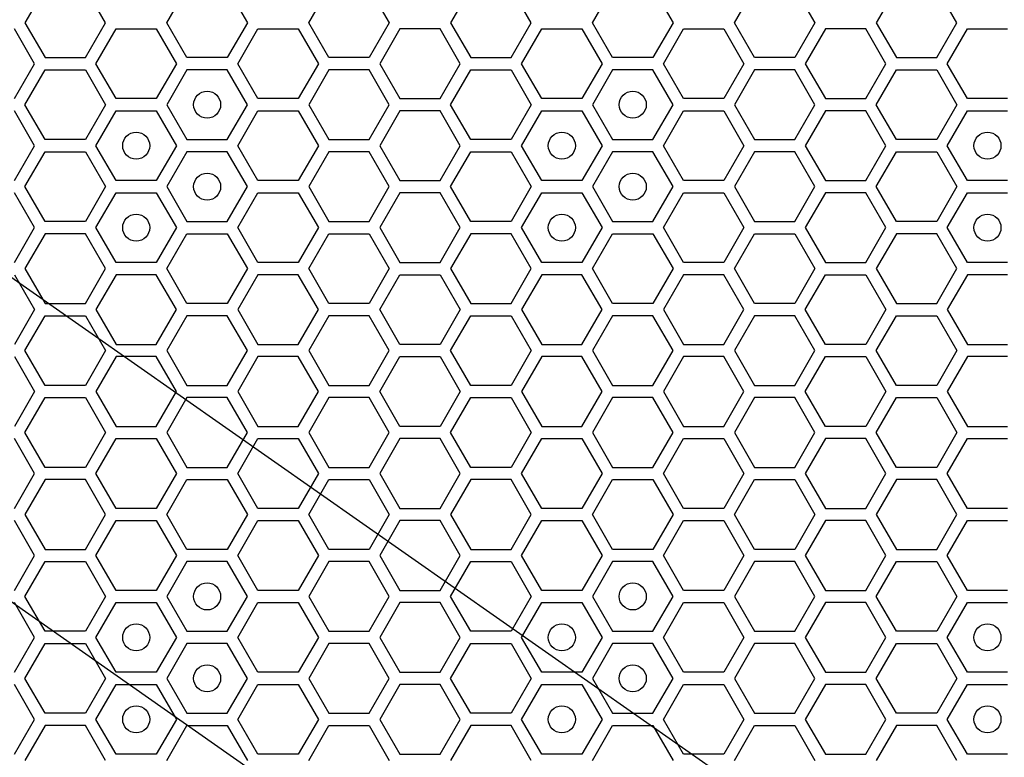
# Model space of a CAD drawing. Units: millimetres. Extents: x 0 to 420, y 0 to 297.
# Drawn here: x 58 to 65, y 236 to 241 of the extents above; entities that cross this region are included whole.
import ezdxf

# ---------------------------------------------------------------- set-up
doc = ezdxf.new("R2010")
doc.units = ezdxf.units.MM
doc.header["$LTSCALE"] = 23.1
doc.layers.add('03___PRT_ALL_CURVES', color=7, linetype='CONTINUOUS')

msp = doc.modelspace()

# ---------------------------------------------------------------- linework, layer by layer
at = {"layer": '03___PRT_ALL_CURVES', "color": 40, "linetype": 'CONTINUOUS'}
for p, q in [((58.173841, 241.486923), (58.024884, 241.228923)), ((58.62071, 241.228923), (58.471754, 241.486923)), ((59.074507, 241.228923), (59.223464, 241.486923)), ((59.521376, 241.486923), (59.670333, 241.228923)), ((60.12413, 241.228923), (60.273086, 241.486923)), ((60.570999, 241.486923), (60.719956, 241.228923)), ((61.322701, 241.486923), (61.173744, 241.228923)), ((61.76957, 241.228923), (61.620614, 241.486923)), ((62.223367, 241.228923), (62.372324, 241.486923)), ((62.670236, 241.486923), (62.819193, 241.228923)), ((63.27299, 241.228923), (63.421946, 241.486923)), ((63.719859, 241.486923), (63.868816, 241.228923)), ((64.471561, 241.486923), (64.322604, 241.228923)), ((64.91843, 241.228923), (64.769474, 241.486923)), ((58.095881, 240.925923), (57.946925, 241.183923)), ((58.024884, 241.228923), (58.173841, 240.970923)), ((58.471754, 240.970923), (58.62071, 241.228923)), ((58.549696, 240.925923), (58.698652, 241.183923)), ((58.698652, 241.183923), (58.996565, 241.183923)), ((58.996565, 241.183923), (59.145521, 240.925923)), ((59.223464, 240.970923), (59.074507, 241.228923)), ((59.670333, 241.228923), (59.521376, 240.970923)), ((59.599336, 240.925923), (59.748292, 241.183923)), ((59.748292, 241.183923), (60.046205, 241.183923)), ((60.046205, 241.183923), (60.195161, 240.925923)), ((60.273086, 240.970923), (60.12413, 241.228923)), ((60.719956, 241.228923), (60.570999, 240.970923)), ((60.797872, 241.183923), (60.648916, 240.925923)), ((61.095785, 241.183923), (60.797872, 241.183923)), ((61.244741, 240.925923), (61.095785, 241.183923)), ((61.173744, 241.228923), (61.322701, 240.970923)), ((61.620614, 240.970923), (61.76957, 241.228923)), ((61.698556, 240.925923), (61.847512, 241.183923)), ((61.847512, 241.183923), (62.145425, 241.183923)), ((62.145425, 241.183923), (62.294381, 240.925923)), ((62.372324, 240.970923), (62.223367, 241.228923)), ((62.819193, 241.228923), (62.670236, 240.970923)), ((62.748196, 240.925923), (62.897152, 241.183923)), ((62.897152, 241.183923), (63.195065, 241.183923)), ((63.195065, 241.183923), (63.344021, 240.925923)), ((63.421946, 240.970923), (63.27299, 241.228923)), ((63.868816, 241.228923), (63.719859, 240.970923)), ((63.946732, 241.183923), (63.797776, 240.925923)), ((64.244645, 241.183923), (63.946732, 241.183923)), ((64.393601, 240.925923), (64.244645, 241.183923)), ((64.322604, 241.228923), (64.471561, 240.970923)), ((64.769474, 240.970923), (64.91843, 241.228923)), ((64.847416, 240.925923), (64.996372, 241.183923)), ((64.996372, 241.183923), (65.294285, 241.183923)), ((58.173841, 240.970923), (58.471754, 240.970923)), ((59.521376, 240.970923), (59.223464, 240.970923)), ((60.570999, 240.970923), (60.273086, 240.970923)), ((61.322701, 240.970923), (61.620614, 240.970923)), ((62.670236, 240.970923), (62.372324, 240.970923)), ((63.719859, 240.970923), (63.421946, 240.970923)), ((64.471561, 240.970923), (64.769474, 240.970923)), ((57.946925, 240.667923), (58.095881, 240.925923)), ((58.024884, 240.622923), (58.173841, 240.880923)), ((58.173841, 240.880923), (58.471754, 240.880923)), ((58.471754, 240.880923), (58.62071, 240.622923)), ((58.698652, 240.667923), (58.549696, 240.925923)), ((59.145521, 240.925923), (58.996565, 240.667923)), ((59.223464, 240.880923), (59.074507, 240.622923)), ((59.521376, 240.880923), (59.223464, 240.880923)), ((59.670333, 240.622923), (59.521376, 240.880923)), ((59.748292, 240.667923), (59.599336, 240.925923)), ((60.195161, 240.925923), (60.046205, 240.667923)), ((60.273086, 240.880923), (60.12413, 240.622923)), ((60.570999, 240.880923), (60.273086, 240.880923)), ((60.719956, 240.622923), (60.570999, 240.880923)), ((60.648916, 240.925923), (60.797872, 240.667923)), ((61.095785, 240.667923), (61.244741, 240.925923)), ((61.173744, 240.622923), (61.322701, 240.880923)), ((61.322701, 240.880923), (61.620614, 240.880923)), ((61.620614, 240.880923), (61.76957, 240.622923)), ((61.847512, 240.667923), (61.698556, 240.925923)), ((62.294381, 240.925923), (62.145425, 240.667923)), ((62.372324, 240.880923), (62.223367, 240.622923)), ((62.670236, 240.880923), (62.372324, 240.880923)), ((62.819193, 240.622923), (62.670236, 240.880923)), ((62.897152, 240.667923), (62.748196, 240.925923)), ((63.344021, 240.925923), (63.195065, 240.667923)), ((63.421946, 240.880923), (63.27299, 240.622923)), ((63.719859, 240.880923), (63.421946, 240.880923)), ((63.868816, 240.622923), (63.719859, 240.880923)), ((63.797776, 240.925923), (63.946732, 240.667923)), ((64.244645, 240.667923), (64.393601, 240.925923)), ((64.322604, 240.622923), (64.471561, 240.880923)), ((64.471561, 240.880923), (64.769474, 240.880923)), ((64.769474, 240.880923), (64.91843, 240.622923)), ((64.996372, 240.667923), (64.847416, 240.925923)), ((58.996565, 240.667923), (58.698652, 240.667923)), ((60.046205, 240.667923), (59.748292, 240.667923)), ((60.797872, 240.667923), (61.095785, 240.667923)), ((62.145425, 240.667923), (61.847512, 240.667923)), ((63.195065, 240.667923), (62.897152, 240.667923)), ((63.946732, 240.667923), (64.244645, 240.667923)), ((65.294285, 240.667923), (64.996372, 240.667923)), ((58.173841, 240.364923), (58.024884, 240.622923)), ((58.62071, 240.622923), (58.471754, 240.364923)), ((59.074507, 240.622923), (59.223464, 240.364923)), ((59.521376, 240.364923), (59.670333, 240.622923)), ((60.12413, 240.622923), (60.273086, 240.364923)), ((60.570999, 240.364923), (60.719956, 240.622923)), ((61.322701, 240.364923), (61.173744, 240.622923)), ((61.76957, 240.622923), (61.620614, 240.364923)), ((62.223367, 240.622923), (62.372324, 240.364923)), ((62.670236, 240.364923), (62.819193, 240.622923)), ((63.27299, 240.622923), (63.421946, 240.364923)), ((63.719859, 240.364923), (63.868816, 240.622923)), ((64.471561, 240.364923), (64.322604, 240.622923)), ((64.91843, 240.622923), (64.769474, 240.364923)), ((58.095881, 240.319923), (57.946925, 240.577923)), ((58.549696, 240.319923), (58.698652, 240.577923)), ((58.698652, 240.577923), (58.996565, 240.577923)), ((58.996565, 240.577923), (59.145521, 240.319923)), ((59.599336, 240.319923), (59.748292, 240.577923)), ((59.748292, 240.577923), (60.046205, 240.577923)), ((60.046205, 240.577923), (60.195161, 240.319923)), ((60.797872, 240.577923), (60.648916, 240.319923)), ((61.095785, 240.577923), (60.797872, 240.577923)), ((61.244741, 240.319923), (61.095785, 240.577923)), ((61.698556, 240.319923), (61.847512, 240.577923)), ((61.847512, 240.577923), (62.145425, 240.577923)), ((62.145425, 240.577923), (62.294381, 240.319923)), ((62.748196, 240.319923), (62.897152, 240.577923)), ((62.897152, 240.577923), (63.195065, 240.577923)), ((63.195065, 240.577923), (63.344021, 240.319923)), ((63.946732, 240.577923), (63.797776, 240.319923)), ((64.244645, 240.577923), (63.946732, 240.577923)), ((64.393601, 240.319923), (64.244645, 240.577923)), ((64.847416, 240.319923), (64.996372, 240.577923)), ((64.996372, 240.577923), (65.294285, 240.577923)), ((57.946925, 240.061923), (58.095881, 240.319923)), ((58.471754, 240.364923), (58.173841, 240.364923)), ((58.698652, 240.061923), (58.549696, 240.319923)), ((59.145521, 240.319923), (58.996565, 240.061923)), ((59.223464, 240.364923), (59.521376, 240.364923)), ((59.748292, 240.061923), (59.599336, 240.319923)), ((60.195161, 240.319923), (60.046205, 240.061923)), ((60.273086, 240.364923), (60.570999, 240.364923)), ((60.648916, 240.319923), (60.797872, 240.061923)), ((61.095785, 240.061923), (61.244741, 240.319923)), ((61.620614, 240.364923), (61.322701, 240.364923)), ((61.847512, 240.061923), (61.698556, 240.319923)), ((62.294381, 240.319923), (62.145425, 240.061923)), ((62.372324, 240.364923), (62.670236, 240.364923)), ((62.897152, 240.061923), (62.748196, 240.319923)), ((63.344021, 240.319923), (63.195065, 240.061923)), ((63.421946, 240.364923), (63.719859, 240.364923)), ((63.797776, 240.319923), (63.946732, 240.061923)), ((64.244645, 240.061923), (64.393601, 240.319923)), ((64.769474, 240.364923), (64.471561, 240.364923)), ((64.996372, 240.061923), (64.847416, 240.319923)), ((58.024884, 240.016923), (58.173841, 240.274923)), ((58.173841, 240.274923), (58.471754, 240.274923)), ((58.471754, 240.274923), (58.62071, 240.016923)), ((59.223464, 240.274923), (59.074507, 240.016923)), ((59.521376, 240.274923), (59.223464, 240.274923)), ((59.670333, 240.016923), (59.521376, 240.274923)), ((60.273086, 240.274923), (60.12413, 240.016923)), ((60.570999, 240.274923), (60.273086, 240.274923)), ((60.719956, 240.016923), (60.570999, 240.274923)), ((61.173744, 240.016923), (61.322701, 240.274923)), ((61.322701, 240.274923), (61.620614, 240.274923)), ((61.620614, 240.274923), (61.76957, 240.016923)), ((62.372324, 240.274923), (62.223367, 240.016923)), ((62.670236, 240.274923), (62.372324, 240.274923)), ((62.819193, 240.016923), (62.670236, 240.274923)), ((63.421946, 240.274923), (63.27299, 240.016923)), ((63.719859, 240.274923), (63.421946, 240.274923)), ((63.868816, 240.016923), (63.719859, 240.274923)), ((64.322604, 240.016923), (64.471561, 240.274923)), ((64.471561, 240.274923), (64.769474, 240.274923)), ((64.769474, 240.274923), (64.91843, 240.016923)), ((58.173841, 239.758923), (58.024884, 240.016923)), ((58.62071, 240.016923), (58.471754, 239.758923)), ((58.996565, 240.061923), (58.698652, 240.061923)), ((59.074507, 240.016923), (59.223464, 239.758923)), ((59.521376, 239.758923), (59.670333, 240.016923)), ((60.046205, 240.061923), (59.748292, 240.061923)), ((60.12413, 240.016923), (60.273086, 239.758923)), ((60.570999, 239.758923), (60.719956, 240.016923)), ((60.797872, 240.061923), (61.095785, 240.061923)), ((61.322701, 239.758923), (61.173744, 240.016923)), ((61.76957, 240.016923), (61.620614, 239.758923)), ((62.145425, 240.061923), (61.847512, 240.061923)), ((62.223367, 240.016923), (62.372324, 239.758923)), ((62.670236, 239.758923), (62.819193, 240.016923)), ((63.195065, 240.061923), (62.897152, 240.061923)), ((63.27299, 240.016923), (63.421946, 239.758923)), ((63.719859, 239.758923), (63.868816, 240.016923)), ((63.946732, 240.061923), (64.244645, 240.061923)), ((64.471561, 239.758923), (64.322604, 240.016923)), ((64.91843, 240.016923), (64.769474, 239.758923)), ((65.294285, 240.061923), (64.996372, 240.061923)), ((58.095881, 239.713923), (57.946925, 239.971923)), ((58.549696, 239.713923), (58.698652, 239.971923)), ((58.698652, 239.971923), (58.996565, 239.971923)), ((58.996565, 239.971923), (59.145521, 239.713923)), ((59.599336, 239.713923), (59.748292, 239.971923)), ((59.748292, 239.971923), (60.046205, 239.971923)), ((60.046205, 239.971923), (60.195161, 239.713923)), ((60.797872, 239.971923), (60.648916, 239.713923)), ((61.095785, 239.971923), (60.797872, 239.971923)), ((61.244741, 239.713923), (61.095785, 239.971923)), ((61.698556, 239.713923), (61.847512, 239.971923)), ((61.847512, 239.971923), (62.145425, 239.971923)), ((62.145425, 239.971923), (62.294381, 239.713923)), ((62.748196, 239.713923), (62.897152, 239.971923)), ((62.897152, 239.971923), (63.195065, 239.971923)), ((63.195065, 239.971923), (63.344021, 239.713923)), ((63.946732, 239.971923), (63.797776, 239.713923)), ((64.244645, 239.971923), (63.946732, 239.971923)), ((64.393601, 239.713923), (64.244645, 239.971923)), ((64.847416, 239.713923), (64.996372, 239.971923)), ((64.996372, 239.971923), (65.294285, 239.971923)), ((57.946925, 239.455923), (58.095881, 239.713923)), ((58.471754, 239.758923), (58.173841, 239.758923)), ((58.698652, 239.455923), (58.549696, 239.713923)), ((59.145521, 239.713923), (58.996565, 239.455923)), ((59.223464, 239.758923), (59.521376, 239.758923)), ((59.748292, 239.455923), (59.599336, 239.713923)), ((60.195161, 239.713923), (60.046205, 239.455923)), ((60.273086, 239.758923), (60.570999, 239.758923)), ((60.648916, 239.713923), (60.797872, 239.455923)), ((61.095785, 239.455923), (61.244741, 239.713923)), ((61.620614, 239.758923), (61.322701, 239.758923)), ((61.847512, 239.455923), (61.698556, 239.713923)), ((62.294381, 239.713923), (62.145425, 239.455923)), ((62.372324, 239.758923), (62.670236, 239.758923)), ((62.897152, 239.455923), (62.748196, 239.713923)), ((63.344021, 239.713923), (63.195065, 239.455923)), ((63.421946, 239.758923), (63.719859, 239.758923)), ((63.797776, 239.713923), (63.946732, 239.455923)), ((64.244645, 239.455923), (64.393601, 239.713923)), ((64.769474, 239.758923), (64.471561, 239.758923)), ((64.996372, 239.455923), (64.847416, 239.713923)), ((58.173841, 239.668923), (58.024884, 239.410923)), ((58.471754, 239.668923), (58.173841, 239.668923)), ((58.62071, 239.410923), (58.471754, 239.668923)), ((59.074507, 239.410923), (59.223464, 239.668923)), ((59.223464, 239.668923), (59.521376, 239.668923)), ((59.521376, 239.668923), (59.670333, 239.410923)), ((60.12413, 239.410923), (60.273086, 239.668923)), ((60.273086, 239.668923), (60.570999, 239.668923)), ((60.570999, 239.668923), (60.719956, 239.410923)), ((61.322701, 239.668923), (61.173744, 239.410923)), ((61.620614, 239.668923), (61.322701, 239.668923)), ((61.76957, 239.410923), (61.620614, 239.668923)), ((62.223367, 239.410923), (62.372324, 239.668923)), ((62.372324, 239.668923), (62.670236, 239.668923)), ((62.670236, 239.668923), (62.819193, 239.410923)), ((63.27299, 239.410923), (63.421946, 239.668923)), ((63.421946, 239.668923), (63.719859, 239.668923)), ((63.719859, 239.668923), (63.868816, 239.410923)), ((64.471561, 239.668923), (64.322604, 239.410923)), ((64.769474, 239.668923), (64.471561, 239.668923)), ((64.91843, 239.410923), (64.769474, 239.668923)), ((58.996565, 239.455923), (58.698652, 239.455923)), ((60.046205, 239.455923), (59.748292, 239.455923)), ((60.797872, 239.455923), (61.095785, 239.455923)), ((62.145425, 239.455923), (61.847512, 239.455923)), ((63.195065, 239.455923), (62.897152, 239.455923)), ((63.946732, 239.455923), (64.244645, 239.455923)), ((65.294285, 239.455923), (64.996372, 239.455923)), ((57.946925, 239.365923), (58.095881, 239.107923)), ((58.024884, 239.410923), (58.173841, 239.152923)), ((58.471754, 239.152923), (58.62071, 239.410923)), ((58.698652, 239.365923), (58.549696, 239.107923)), ((58.996565, 239.365923), (58.698652, 239.365923)), ((59.145521, 239.107923), (58.996565, 239.365923)), ((59.223464, 239.152923), (59.074507, 239.410923)), ((59.670333, 239.410923), (59.521376, 239.152923)), ((59.748292, 239.365923), (59.599336, 239.107923)), ((60.046205, 239.365923), (59.748292, 239.365923)), ((60.195161, 239.107923), (60.046205, 239.365923)), ((60.273086, 239.152923), (60.12413, 239.410923)), ((60.719956, 239.410923), (60.570999, 239.152923)), ((60.648916, 239.107923), (60.797872, 239.365923)), ((60.797872, 239.365923), (61.095785, 239.365923)), ((61.095785, 239.365923), (61.244741, 239.107923)), ((61.173744, 239.410923), (61.322701, 239.152923)), ((61.620614, 239.152923), (61.76957, 239.410923)), ((61.847512, 239.365923), (61.698556, 239.107923)), ((62.145425, 239.365923), (61.847512, 239.365923)), ((62.294381, 239.107923), (62.145425, 239.365923)), ((62.372324, 239.152923), (62.223367, 239.410923)), ((62.819193, 239.410923), (62.670236, 239.152923)), ((62.897152, 239.365923), (62.748196, 239.107923)), ((63.195065, 239.365923), (62.897152, 239.365923)), ((63.344021, 239.107923), (63.195065, 239.365923)), ((63.421946, 239.152923), (63.27299, 239.410923)), ((63.868816, 239.410923), (63.719859, 239.152923)), ((63.797776, 239.107923), (63.946732, 239.365923)), ((63.946732, 239.365923), (64.244645, 239.365923)), ((64.244645, 239.365923), (64.393601, 239.107923)), ((64.322604, 239.410923), (64.471561, 239.152923)), ((64.769474, 239.152923), (64.91843, 239.410923)), ((64.996372, 239.365923), (64.847416, 239.107923)), ((65.294285, 239.365923), (64.996372, 239.365923)), ((58.173841, 239.152923), (58.471754, 239.152923)), ((59.521376, 239.152923), (59.223464, 239.152923)), ((60.570999, 239.152923), (60.273086, 239.152923)), ((61.322701, 239.152923), (61.620614, 239.152923)), ((62.670236, 239.152923), (62.372324, 239.152923)), ((63.719859, 239.152923), (63.421946, 239.152923)), ((64.471561, 239.152923), (64.769474, 239.152923)), ((58.095881, 239.107923), (57.946925, 238.849923)), ((58.024884, 238.804923), (58.173841, 239.062923)), ((58.173841, 239.062923), (58.471754, 239.062923)), ((58.471754, 239.062923), (58.62071, 238.804923)), ((58.549696, 239.107923), (58.698652, 238.849923)), ((58.996565, 238.849923), (59.145521, 239.107923)), ((59.223464, 239.062923), (59.074507, 238.804923)), ((59.521376, 239.062923), (59.223464, 239.062923)), ((59.670333, 238.804923), (59.521376, 239.062923)), ((59.599336, 239.107923), (59.748292, 238.849923)), ((60.046205, 238.849923), (60.195161, 239.107923)), ((60.273086, 239.062923), (60.12413, 238.804923)), ((60.570999, 239.062923), (60.273086, 239.062923)), ((60.719956, 238.804923), (60.570999, 239.062923)), ((60.797872, 238.849923), (60.648916, 239.107923)), ((61.244741, 239.107923), (61.095785, 238.849923)), ((61.173744, 238.804923), (61.322701, 239.062923)), ((61.322701, 239.062923), (61.620614, 239.062923)), ((61.620614, 239.062923), (61.76957, 238.804923)), ((61.698556, 239.107923), (61.847512, 238.849923)), ((62.145425, 238.849923), (62.294381, 239.107923)), ((62.372324, 239.062923), (62.223367, 238.804923)), ((62.670236, 239.062923), (62.372324, 239.062923)), ((62.819193, 238.804923), (62.670236, 239.062923)), ((62.748196, 239.107923), (62.897152, 238.849923)), ((63.195065, 238.849923), (63.344021, 239.107923)), ((63.421946, 239.062923), (63.27299, 238.804923)), ((63.719859, 239.062923), (63.421946, 239.062923)), ((63.868816, 238.804923), (63.719859, 239.062923)), ((63.946732, 238.849923), (63.797776, 239.107923)), ((64.393601, 239.107923), (64.244645, 238.849923)), ((64.322604, 238.804923), (64.471561, 239.062923)), ((64.471561, 239.062923), (64.769474, 239.062923)), ((64.769474, 239.062923), (64.91843, 238.804923)), ((64.847416, 239.107923), (64.996372, 238.849923)), ((58.698652, 238.849923), (58.996565, 238.849923)), ((59.748292, 238.849923), (60.046205, 238.849923)), ((61.095785, 238.849923), (60.797872, 238.849923)), ((61.847512, 238.849923), (62.145425, 238.849923)), ((62.897152, 238.849923), (63.195065, 238.849923)), ((64.244645, 238.849923), (63.946732, 238.849923)), ((64.996372, 238.849923), (65.294285, 238.849923)), ((58.173841, 238.546923), (58.024884, 238.804923)), ((58.62071, 238.804923), (58.471754, 238.546923)), ((59.074507, 238.804923), (59.223464, 238.546923)), ((59.521376, 238.546923), (59.670333, 238.804923)), ((60.12413, 238.804923), (60.273086, 238.546923)), ((60.570999, 238.546923), (60.719956, 238.804923)), ((61.322701, 238.546923), (61.173744, 238.804923)), ((61.76957, 238.804923), (61.620614, 238.546923)), ((62.223367, 238.804923), (62.372324, 238.546923)), ((62.670236, 238.546923), (62.819193, 238.804923)), ((63.27299, 238.804923), (63.421946, 238.546923)), ((63.719859, 238.546923), (63.868816, 238.804923)), ((64.471561, 238.546923), (64.322604, 238.804923)), ((64.91843, 238.804923), (64.769474, 238.546923)), ((57.946925, 238.759923), (58.095881, 238.501923)), ((58.698652, 238.759923), (58.549696, 238.501923)), ((58.996565, 238.759923), (58.698652, 238.759923)), ((59.145521, 238.501923), (58.996565, 238.759923)), ((59.748292, 238.759923), (59.599336, 238.501923)), ((60.046205, 238.759923), (59.748292, 238.759923)), ((60.195161, 238.501923), (60.046205, 238.759923)), ((60.648916, 238.501923), (60.797872, 238.759923)), ((60.797872, 238.759923), (61.095785, 238.759923)), ((61.095785, 238.759923), (61.244741, 238.501923)), ((61.847512, 238.759923), (61.698556, 238.501923)), ((62.145425, 238.759923), (61.847512, 238.759923)), ((62.294381, 238.501923), (62.145425, 238.759923)), ((62.897152, 238.759923), (62.748196, 238.501923)), ((63.195065, 238.759923), (62.897152, 238.759923)), ((63.344021, 238.501923), (63.195065, 238.759923)), ((63.797776, 238.501923), (63.946732, 238.759923)), ((63.946732, 238.759923), (64.244645, 238.759923)), ((64.244645, 238.759923), (64.393601, 238.501923)), ((64.996372, 238.759923), (64.847416, 238.501923)), ((65.294285, 238.759923), (64.996372, 238.759923)), ((58.471754, 238.546923), (58.173841, 238.546923)), ((59.223464, 238.546923), (59.521376, 238.546923)), ((60.273086, 238.546923), (60.570999, 238.546923)), ((61.620614, 238.546923), (61.322701, 238.546923)), ((62.372324, 238.546923), (62.670236, 238.546923)), ((63.421946, 238.546923), (63.719859, 238.546923)), ((64.769474, 238.546923), (64.471561, 238.546923)), ((58.095881, 238.501923), (57.946925, 238.243923)), ((58.549696, 238.501923), (58.698652, 238.243923)), ((58.996565, 238.243923), (59.145521, 238.501923)), ((59.599336, 238.501923), (59.748292, 238.243923)), ((60.046205, 238.243923), (60.195161, 238.501923)), ((60.797872, 238.243923), (60.648916, 238.501923)), ((61.244741, 238.501923), (61.095785, 238.243923)), ((61.698556, 238.501923), (61.847512, 238.243923)), ((62.145425, 238.243923), (62.294381, 238.501923)), ((62.748196, 238.501923), (62.897152, 238.243923)), ((63.195065, 238.243923), (63.344021, 238.501923)), ((63.946732, 238.243923), (63.797776, 238.501923)), ((64.393601, 238.501923), (64.244645, 238.243923)), ((64.847416, 238.501923), (64.996372, 238.243923)), ((58.024884, 238.198923), (58.173841, 238.456923)), ((58.173841, 238.456923), (58.471754, 238.456923)), ((58.471754, 238.456923), (58.62071, 238.198923)), ((59.223464, 238.456923), (59.074507, 238.198923)), ((59.521376, 238.456923), (59.223464, 238.456923)), ((59.670333, 238.198923), (59.521376, 238.456923)), ((60.273086, 238.456923), (60.12413, 238.198923)), ((60.570999, 238.456923), (60.273086, 238.456923)), ((60.719956, 238.198923), (60.570999, 238.456923)), ((61.173744, 238.198923), (61.322701, 238.456923)), ((61.322701, 238.456923), (61.620614, 238.456923)), ((61.620614, 238.456923), (61.76957, 238.198923)), ((62.372324, 238.456923), (62.223367, 238.198923)), ((62.670236, 238.456923), (62.372324, 238.456923)), ((62.819193, 238.198923), (62.670236, 238.456923)), ((63.421946, 238.456923), (63.27299, 238.198923)), ((63.719859, 238.456923), (63.421946, 238.456923)), ((63.868816, 238.198923), (63.719859, 238.456923)), ((64.322604, 238.198923), (64.471561, 238.456923)), ((64.471561, 238.456923), (64.769474, 238.456923)), ((64.769474, 238.456923), (64.91843, 238.198923)), ((58.173841, 237.940923), (58.024884, 238.198923)), ((58.62071, 238.198923), (58.471754, 237.940923)), ((58.698652, 238.243923), (58.996565, 238.243923)), ((59.074507, 238.198923), (59.223464, 237.940923)), ((59.521376, 237.940923), (59.670333, 238.198923)), ((59.748292, 238.243923), (60.046205, 238.243923)), ((60.12413, 238.198923), (60.273086, 237.940923)), ((60.570999, 237.940923), (60.719956, 238.198923)), ((61.095785, 238.243923), (60.797872, 238.243923)), ((61.322701, 237.940923), (61.173744, 238.198923)), ((61.76957, 238.198923), (61.620614, 237.940923)), ((61.847512, 238.243923), (62.145425, 238.243923)), ((62.223367, 238.198923), (62.372324, 237.940923)), ((62.670236, 237.940923), (62.819193, 238.198923)), ((62.897152, 238.243923), (63.195065, 238.243923)), ((63.27299, 238.198923), (63.421946, 237.940923)), ((63.719859, 237.940923), (63.868816, 238.198923)), ((64.244645, 238.243923), (63.946732, 238.243923)), ((64.471561, 237.940923), (64.322604, 238.198923)), ((64.91843, 238.198923), (64.769474, 237.940923)), ((64.996372, 238.243923), (65.294285, 238.243923)), ((58.095881, 237.895923), (57.946925, 238.153923)), ((58.549696, 237.895923), (58.698652, 238.153923)), ((58.698652, 238.153923), (58.996565, 238.153923)), ((58.996565, 238.153923), (59.145521, 237.895923)), ((59.599336, 237.895923), (59.748292, 238.153923)), ((59.748292, 238.153923), (60.046205, 238.153923)), ((60.046205, 238.153923), (60.195161, 237.895923)), ((60.797872, 238.153923), (60.648916, 237.895923)), ((61.095785, 238.153923), (60.797872, 238.153923)), ((61.244741, 237.895923), (61.095785, 238.153923)), ((61.698556, 237.895923), (61.847512, 238.153923)), ((61.847512, 238.153923), (62.145425, 238.153923)), ((62.145425, 238.153923), (62.294381, 237.895923)), ((62.748196, 237.895923), (62.897152, 238.153923)), ((62.897152, 238.153923), (63.195065, 238.153923)), ((63.195065, 238.153923), (63.344021, 237.895923)), ((63.946732, 238.153923), (63.797776, 237.895923)), ((64.244645, 238.153923), (63.946732, 238.153923)), ((64.393601, 237.895923), (64.244645, 238.153923)), ((64.847416, 237.895923), (64.996372, 238.153923)), ((64.996372, 238.153923), (65.294285, 238.153923)), ((57.946925, 237.637923), (58.095881, 237.895923)), ((58.471754, 237.940923), (58.173841, 237.940923)), ((58.698652, 237.637923), (58.549696, 237.895923)), ((59.145521, 237.895923), (58.996565, 237.637923)), ((59.223464, 237.940923), (59.521376, 237.940923)), ((59.748292, 237.637923), (59.599336, 237.895923)), ((60.195161, 237.895923), (60.046205, 237.637923)), ((60.273086, 237.940923), (60.570999, 237.940923)), ((60.648916, 237.895923), (60.797872, 237.637923)), ((61.095785, 237.637923), (61.244741, 237.895923)), ((61.620614, 237.940923), (61.322701, 237.940923)), ((61.847512, 237.637923), (61.698556, 237.895923)), ((62.294381, 237.895923), (62.145425, 237.637923)), ((62.372324, 237.940923), (62.670236, 237.940923)), ((62.897152, 237.637923), (62.748196, 237.895923)), ((63.344021, 237.895923), (63.195065, 237.637923)), ((63.421946, 237.940923), (63.719859, 237.940923)), ((63.797776, 237.895923), (63.946732, 237.637923)), ((64.244645, 237.637923), (64.393601, 237.895923)), ((64.769474, 237.940923), (64.471561, 237.940923)), ((64.996372, 237.637923), (64.847416, 237.895923)), ((58.173841, 237.850923), (58.024884, 237.592923)), ((58.471754, 237.850923), (58.173841, 237.850923)), ((58.62071, 237.592923), (58.471754, 237.850923)), ((59.074507, 237.592923), (59.223464, 237.850923)), ((59.223464, 237.850923), (59.521376, 237.850923)), ((59.521376, 237.850923), (59.670333, 237.592923)), ((60.12413, 237.592923), (60.273086, 237.850923)), ((60.273086, 237.850923), (60.570999, 237.850923)), ((60.570999, 237.850923), (60.719956, 237.592923)), ((61.322701, 237.850923), (61.173744, 237.592923)), ((61.620614, 237.850923), (61.322701, 237.850923)), ((61.76957, 237.592923), (61.620614, 237.850923)), ((62.223367, 237.592923), (62.372324, 237.850923)), ((62.372324, 237.850923), (62.670236, 237.850923)), ((62.670236, 237.850923), (62.819193, 237.592923)), ((63.27299, 237.592923), (63.421946, 237.850923)), ((63.421946, 237.850923), (63.719859, 237.850923)), ((63.719859, 237.850923), (63.868816, 237.592923)), ((64.471561, 237.850923), (64.322604, 237.592923)), ((64.769474, 237.850923), (64.471561, 237.850923)), ((64.91843, 237.592923), (64.769474, 237.850923)), ((58.996565, 237.637923), (58.698652, 237.637923)), ((60.046205, 237.637923), (59.748292, 237.637923)), ((60.797872, 237.637923), (61.095785, 237.637923)), ((62.145425, 237.637923), (61.847512, 237.637923)), ((63.195065, 237.637923), (62.897152, 237.637923)), ((63.946732, 237.637923), (64.244645, 237.637923)), ((65.294285, 237.637923), (64.996372, 237.637923)), ((58.095881, 237.289923), (57.946925, 237.547923)), ((58.024884, 237.592923), (58.173841, 237.334923)), ((58.471754, 237.334923), (58.62071, 237.592923)), ((58.549696, 237.289923), (58.698652, 237.547923)), ((58.698652, 237.547923), (58.996565, 237.547923)), ((58.996565, 237.547923), (59.145521, 237.289923)), ((59.223464, 237.334923), (59.074507, 237.592923)), ((59.670333, 237.592923), (59.521376, 237.334923)), ((59.599336, 237.289923), (59.748292, 237.547923)), ((59.748292, 237.547923), (60.046205, 237.547923)), ((60.046205, 237.547923), (60.195161, 237.289923)), ((60.273086, 237.334923), (60.12413, 237.592923)), ((60.719956, 237.592923), (60.570999, 237.334923)), ((60.797872, 237.547923), (60.648916, 237.289923)), ((61.095785, 237.547923), (60.797872, 237.547923)), ((61.244741, 237.289923), (61.095785, 237.547923)), ((61.173744, 237.592923), (61.322701, 237.334923)), ((61.620614, 237.334923), (61.76957, 237.592923)), ((61.698556, 237.289923), (61.847512, 237.547923)), ((61.847512, 237.547923), (62.145425, 237.547923)), ((62.145425, 237.547923), (62.294381, 237.289923)), ((62.372324, 237.334923), (62.223367, 237.592923)), ((62.819193, 237.592923), (62.670236, 237.334923)), ((62.748196, 237.289923), (62.897152, 237.547923)), ((62.897152, 237.547923), (63.195065, 237.547923)), ((63.195065, 237.547923), (63.344021, 237.289923)), ((63.421946, 237.334923), (63.27299, 237.592923)), ((63.868816, 237.592923), (63.719859, 237.334923)), ((63.946732, 237.547923), (63.797776, 237.289923)), ((64.244645, 237.547923), (63.946732, 237.547923)), ((64.393601, 237.289923), (64.244645, 237.547923)), ((64.322604, 237.592923), (64.471561, 237.334923)), ((64.769474, 237.334923), (64.91843, 237.592923)), ((64.847416, 237.289923), (64.996372, 237.547923)), ((64.996372, 237.547923), (65.294285, 237.547923)), ((58.173841, 237.334923), (58.471754, 237.334923)), ((59.521376, 237.334923), (59.223464, 237.334923)), ((60.570999, 237.334923), (60.273086, 237.334923)), ((61.322701, 237.334923), (61.620614, 237.334923)), ((62.670236, 237.334923), (62.372324, 237.334923)), ((63.719859, 237.334923), (63.421946, 237.334923)), ((64.471561, 237.334923), (64.769474, 237.334923)), ((57.946925, 237.031923), (58.095881, 237.289923)), ((58.024884, 236.986923), (58.173841, 237.244923)), ((58.173841, 237.244923), (58.471754, 237.244923)), ((58.471754, 237.244923), (58.62071, 236.986923)), ((58.698652, 237.031923), (58.549696, 237.289923)), ((59.145521, 237.289923), (58.996565, 237.031923)), ((59.223464, 237.244923), (59.074507, 236.986923)), ((59.521376, 237.244923), (59.223464, 237.244923)), ((59.670333, 236.986923), (59.521376, 237.244923)), ((59.748292, 237.031923), (59.599336, 237.289923)), ((60.195161, 237.289923), (60.046205, 237.031923)), ((60.273086, 237.244923), (60.12413, 236.986923)), ((60.570999, 237.244923), (60.273086, 237.244923)), ((60.719956, 236.986923), (60.570999, 237.244923)), ((60.648916, 237.289923), (60.797872, 237.031923)), ((61.095785, 237.031923), (61.244741, 237.289923)), ((61.173744, 236.986923), (61.322701, 237.244923)), ((61.322701, 237.244923), (61.620614, 237.244923)), ((61.620614, 237.244923), (61.76957, 236.986923)), ((61.847512, 237.031923), (61.698556, 237.289923)), ((62.294381, 237.289923), (62.145425, 237.031923)), ((62.372324, 237.244923), (62.223367, 236.986923)), ((62.670236, 237.244923), (62.372324, 237.244923)), ((62.819193, 236.986923), (62.670236, 237.244923)), ((62.897152, 237.031923), (62.748196, 237.289923)), ((63.344021, 237.289923), (63.195065, 237.031923)), ((63.421946, 237.244923), (63.27299, 236.986923)), ((63.719859, 237.244923), (63.421946, 237.244923)), ((63.868816, 236.986923), (63.719859, 237.244923)), ((63.797776, 237.289923), (63.946732, 237.031923)), ((64.244645, 237.031923), (64.393601, 237.289923)), ((64.322604, 236.986923), (64.471561, 237.244923)), ((64.471561, 237.244923), (64.769474, 237.244923)), ((64.769474, 237.244923), (64.91843, 236.986923)), ((64.996372, 237.031923), (64.847416, 237.289923)), ((58.996565, 237.031923), (58.698652, 237.031923)), ((60.046205, 237.031923), (59.748292, 237.031923)), ((60.797872, 237.031923), (61.095785, 237.031923)), ((62.145425, 237.031923), (61.847512, 237.031923)), ((63.195065, 237.031923), (62.897152, 237.031923)), ((63.946732, 237.031923), (64.244645, 237.031923)), ((65.294285, 237.031923), (64.996372, 237.031923)), ((58.173841, 236.728923), (58.024884, 236.986923)), ((58.62071, 236.986923), (58.471754, 236.728923)), ((59.074507, 236.986923), (59.223464, 236.728923)), ((59.521376, 236.728923), (59.670333, 236.986923)), ((60.12413, 236.986923), (60.273086, 236.728923)), ((60.570999, 236.728923), (60.719956, 236.986923)), ((61.322701, 236.728923), (61.173744, 236.986923)), ((61.76957, 236.986923), (61.620614, 236.728923)), ((62.223367, 236.986923), (62.372324, 236.728923)), ((62.670236, 236.728923), (62.819193, 236.986923)), ((63.27299, 236.986923), (63.421946, 236.728923)), ((63.719859, 236.728923), (63.868816, 236.986923)), ((64.471561, 236.728923), (64.322604, 236.986923)), ((64.91843, 236.986923), (64.769474, 236.728923)), ((58.095881, 236.683923), (57.946925, 236.941923)), ((58.549696, 236.683923), (58.698652, 236.941923)), ((58.698652, 236.941923), (58.996565, 236.941923)), ((58.996565, 236.941923), (59.145521, 236.683923)), ((59.599336, 236.683923), (59.748292, 236.941923)), ((59.748292, 236.941923), (60.046205, 236.941923)), ((60.046205, 236.941923), (60.195161, 236.683923)), ((60.797872, 236.941923), (60.648916, 236.683923)), ((61.095785, 236.941923), (60.797872, 236.941923)), ((61.244741, 236.683923), (61.095785, 236.941923)), ((61.698556, 236.683923), (61.847512, 236.941923)), ((61.847512, 236.941923), (62.145425, 236.941923)), ((62.145425, 236.941923), (62.294381, 236.683923)), ((62.748196, 236.683923), (62.897152, 236.941923)), ((62.897152, 236.941923), (63.195065, 236.941923)), ((63.195065, 236.941923), (63.344021, 236.683923)), ((63.946732, 236.941923), (63.797776, 236.683923)), ((64.244645, 236.941923), (63.946732, 236.941923)), ((64.393601, 236.683923), (64.244645, 236.941923)), ((64.847416, 236.683923), (64.996372, 236.941923)), ((64.996372, 236.941923), (65.294285, 236.941923)), ((58.471754, 236.728923), (58.173841, 236.728923)), ((59.223464, 236.728923), (59.521376, 236.728923)), ((60.273086, 236.728923), (60.570999, 236.728923)), ((61.620614, 236.728923), (61.322701, 236.728923)), ((62.372324, 236.728923), (62.670236, 236.728923)), ((63.421946, 236.728923), (63.719859, 236.728923)), ((64.769474, 236.728923), (64.471561, 236.728923)), ((57.946925, 236.425923), (58.095881, 236.683923)), ((58.698652, 236.425923), (58.549696, 236.683923)), ((59.145521, 236.683923), (58.996565, 236.425923)), ((59.748292, 236.425923), (59.599336, 236.683923)), ((60.195161, 236.683923), (60.046205, 236.425923)), ((60.648916, 236.683923), (60.797872, 236.425923)), ((61.095785, 236.425923), (61.244741, 236.683923)), ((61.847512, 236.425923), (61.698556, 236.683923)), ((62.294381, 236.683923), (62.145425, 236.425923)), ((62.897152, 236.425923), (62.748196, 236.683923)), ((63.344021, 236.683923), (63.195065, 236.425923)), ((63.797776, 236.683923), (63.946732, 236.425923)), ((64.244645, 236.425923), (64.393601, 236.683923)), ((64.996372, 236.425923), (64.847416, 236.683923)), ((58.024884, 236.380923), (58.173841, 236.638923)), ((58.173841, 236.638923), (58.471754, 236.638923)), ((58.471754, 236.638923), (58.62071, 236.380923)), ((59.223464, 236.638923), (59.074507, 236.380923)), ((59.521376, 236.638923), (59.223464, 236.638923)), ((59.670333, 236.380923), (59.521376, 236.638923)), ((60.273086, 236.638923), (60.12413, 236.380923)), ((60.570999, 236.638923), (60.273086, 236.638923)), ((60.719956, 236.380923), (60.570999, 236.638923)), ((61.173744, 236.380923), (61.322701, 236.638923)), ((61.322701, 236.638923), (61.620614, 236.638923)), ((61.620614, 236.638923), (61.76957, 236.380923)), ((62.372324, 236.638923), (62.223367, 236.380923)), ((62.670236, 236.638923), (62.372324, 236.638923)), ((62.819193, 236.380923), (62.670236, 236.638923)), ((63.421946, 236.638923), (63.27299, 236.380923)), ((63.719859, 236.638923), (63.421946, 236.638923)), ((63.868816, 236.380923), (63.719859, 236.638923)), ((64.322604, 236.380923), (64.471561, 236.638923)), ((64.471561, 236.638923), (64.769474, 236.638923)), ((64.769474, 236.638923), (64.91843, 236.380923)), ((58.173841, 236.122923), (58.024884, 236.380923)), ((58.62071, 236.380923), (58.471754, 236.122923)), ((58.996565, 236.425923), (58.698652, 236.425923)), ((59.074507, 236.380923), (59.223464, 236.122923)), ((59.521376, 236.122923), (59.670333, 236.380923)), ((60.046205, 236.425923), (59.748292, 236.425923)), ((60.12413, 236.380923), (60.273086, 236.122923)), ((60.570999, 236.122923), (60.719956, 236.380923)), ((60.797872, 236.425923), (61.095785, 236.425923)), ((61.322701, 236.122923), (61.173744, 236.380923)), ((61.76957, 236.380923), (61.620614, 236.122923)), ((62.145425, 236.425923), (61.847512, 236.425923)), ((62.223367, 236.380923), (62.372324, 236.122923)), ((62.670236, 236.122923), (62.819193, 236.380923)), ((63.195065, 236.425923), (62.897152, 236.425923)), ((63.27299, 236.380923), (63.421946, 236.122923)), ((63.719859, 236.122923), (63.868816, 236.380923)), ((63.946732, 236.425923), (64.244645, 236.425923)), ((64.471561, 236.122923), (64.322604, 236.380923)), ((64.91843, 236.380923), (64.769474, 236.122923)), ((65.294285, 236.425923), (64.996372, 236.425923)), ((58.095881, 236.077923), (57.946925, 236.335923)), ((58.549696, 236.077923), (58.698652, 236.335923)), ((58.698652, 236.335923), (58.996565, 236.335923)), ((58.996565, 236.335923), (59.145521, 236.077923)), ((59.599336, 236.077923), (59.748292, 236.335923)), ((59.748292, 236.335923), (60.046205, 236.335923)), ((60.046205, 236.335923), (60.195161, 236.077923)), ((60.797872, 236.335923), (60.648916, 236.077923)), ((61.095785, 236.335923), (60.797872, 236.335923)), ((61.244741, 236.077923), (61.095785, 236.335923)), ((61.698556, 236.077923), (61.847512, 236.335923)), ((61.847512, 236.335923), (62.145425, 236.335923)), ((62.145425, 236.335923), (62.294381, 236.077923)), ((62.748196, 236.077923), (62.897152, 236.335923)), ((62.897152, 236.335923), (63.195065, 236.335923)), ((63.195065, 236.335923), (63.344021, 236.077923)), ((63.946732, 236.335923), (63.797776, 236.077923)), ((64.244645, 236.335923), (63.946732, 236.335923)), ((64.393601, 236.077923), (64.244645, 236.335923)), ((64.847416, 236.077923), (64.996372, 236.335923)), ((64.996372, 236.335923), (65.294285, 236.335923)), ((57.946925, 235.819923), (58.095881, 236.077923)), ((58.471754, 236.122923), (58.173841, 236.122923)), ((58.698652, 235.819923), (58.549696, 236.077923)), ((59.145521, 236.077923), (58.996565, 235.819923)), ((59.223464, 236.122923), (59.521376, 236.122923)), ((59.748292, 235.819923), (59.599336, 236.077923)), ((60.195161, 236.077923), (60.046205, 235.819923)), ((60.273086, 236.122923), (60.570999, 236.122923)), ((60.648916, 236.077923), (60.797872, 235.819923)), ((61.095785, 235.819923), (61.244741, 236.077923)), ((61.620614, 236.122923), (61.322701, 236.122923)), ((61.847512, 235.819923), (61.698556, 236.077923)), ((62.294381, 236.077923), (62.145425, 235.819923)), ((62.372324, 236.122923), (62.670236, 236.122923)), ((62.897152, 235.819923), (62.748196, 236.077923)), ((63.344021, 236.077923), (63.195065, 235.819923)), ((63.421946, 236.122923), (63.719859, 236.122923)), ((63.797776, 236.077923), (63.946732, 235.819923)), ((64.244645, 235.819923), (64.393601, 236.077923)), ((64.769474, 236.122923), (64.471561, 236.122923)), ((64.996372, 235.819923), (64.847416, 236.077923)), ((58.173841, 236.032923), (58.024884, 235.774923)), ((58.471754, 236.032923), (58.173841, 236.032923)), ((58.62071, 235.774923), (58.471754, 236.032923)), ((59.074507, 235.774923), (59.223464, 236.032923)), ((59.223464, 236.032923), (59.521376, 236.032923)), ((59.521376, 236.032923), (59.670333, 235.774923)), ((60.12413, 235.774923), (60.273086, 236.032923)), ((60.273086, 236.032923), (60.570999, 236.032923)), ((60.570999, 236.032923), (60.719956, 235.774923)), ((61.322701, 236.032923), (61.173744, 235.774923)), ((61.620614, 236.032923), (61.322701, 236.032923)), ((61.76957, 235.774923), (61.620614, 236.032923)), ((62.223367, 235.774923), (62.372324, 236.032923)), ((62.372324, 236.032923), (62.670236, 236.032923)), ((62.670236, 236.032923), (62.819193, 235.774923)), ((63.27299, 235.774923), (63.421946, 236.032923)), ((63.421946, 236.032923), (63.719859, 236.032923)), ((63.719859, 236.032923), (63.868816, 235.774923)), ((64.471561, 236.032923), (64.322604, 235.774923)), ((64.769474, 236.032923), (64.471561, 236.032923)), ((64.91843, 235.774923), (64.769474, 236.032923)), ((58.996565, 235.819923), (58.698652, 235.819923)), ((60.046205, 235.819923), (59.748292, 235.819923)), ((60.797872, 235.819923), (61.095785, 235.819923)), ((62.145425, 235.819923), (61.847512, 235.819923)), ((63.195065, 235.819923), (62.897152, 235.819923)), ((63.946732, 235.819923), (64.244645, 235.819923)), ((65.294285, 235.819923), (64.996372, 235.819923))]:
    msp.add_line(p, q, dxfattribs=at)
at = {"layer": '03___PRT_ALL_CURVES', "color": 7, "linetype": 'CONTINUOUS'}
for p, q in [((65.156987, 234.280428), (55.316807, 241.170597)), ((65.156987, 231.880428), (55.316807, 238.770597))]:
    msp.add_line(p, q, dxfattribs=at)
for centre in [(59.37242, 240.622923), (62.52128, 240.622923), (58.847609, 240.319923), (61.996469, 240.319923), (65.145329, 240.319923), (59.37242, 240.016923), (62.52128, 240.016923), (58.847609, 239.713923), (61.996469, 239.713923), (65.145329, 239.713923), (59.37242, 236.986923), (62.52128, 236.986923), (58.847609, 236.683923), (61.996469, 236.683923), (65.145329, 236.683923), (59.37242, 236.380923), (62.52128, 236.380923), (58.847609, 236.077923), (61.996469, 236.077923), (65.145329, 236.077923)]:
    msp.add_circle(centre, 0.0999, dxfattribs=at)

doc.saveas('drawing.dxf')
